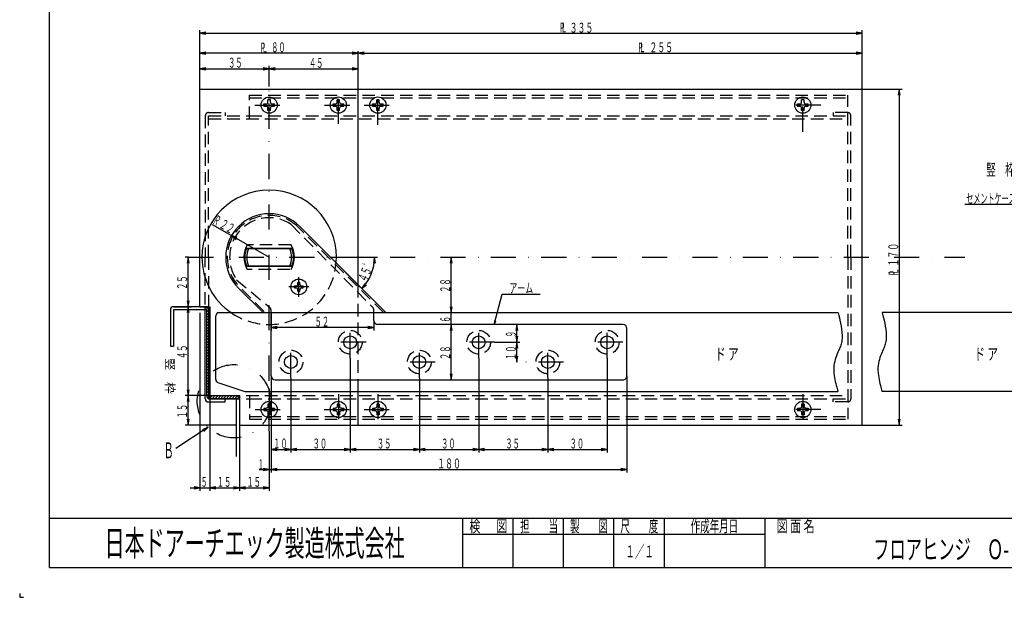
# Model space of a CAD drawing. Extents: x 0 to 841, y 0 to 594.
# Drawn here: x 0 to 498, y 0 to 292 of the extents above; entities that cross this region are included whole.
import ezdxf
from ezdxf.enums import TextEntityAlignment as Align

# ---------------------------------------------------------------- set-up
doc = ezdxf.new("R2010")
doc.units = 0
doc.header["$MEASUREMENT"] = 0
doc.linetypes.add('DASHDOT', pattern=[25.4, 12.7, -6.35, 0, -6.35])
doc.linetypes.add('DASHED2', pattern=[9.525, 6.35, -3.175])
doc.layers.get('0').update_dxf_attribs({"linetype": 'CONTINUOUS'})
for name, color, linetype in [('LAY-10', 5, 'CONTINUOUS'), ('LAY-3', 3, 'CONTINUOUS'), ('LAY-4', 3, 'CONTINUOUS'), ('LAY-5', 1, 'DASHDOT'), ('LAY-6', 2, 'CONTINUOUS'), ('LAY-9', 1, 'CONTINUOUS')]:
    doc.layers.add(name, color=color, linetype=linetype)
doc.styles.add('EXCADSTD', font='monotxt', dxfattribs={"bigfont": 'extfont'})
doc.styles.add('EXCADVERT', font='monotxt', dxfattribs={"bigfont": 'extfont'})

# ---------------------------------------------------------------- blocks, each defined once
blk = doc.blocks.new('SYM-1')
at = {"color": 3, "linetype": 'CONTINUOUS'}
for p, q in [((-2.25, -0.5), (-2.25, 0.5)), ((-2.25, 0.5), (-1.299988, 0.5)), ((0.5, 2.25), (-0.5, 2.25)), ((-0.5, 1.300003), (-0.5, 2.25)), ((0.5, 1.300003), (0.5, 2.25)), ((1.300018, 0.5), (2.25, 0.5)), ((2.25, -0.5), (2.25, 0.5)), ((-2.25, -0.5), (-1.299988, -0.5)), ((-0.5, -2.25), (-0.5, -1.300003)), ((0.5, -2.25), (-0.5, -2.25)), ((0.5, -2.25), (0.5, -1.300003)), ((1.300018, -0.5), (2.25, -0.5))]:
    blk.add_line(p, q, dxfattribs=at)
for centre, start, end in [((-1.299988, 1.300003), 270, 359.99998), ((1.300018, 1.300003), 180.000018, 270), ((-1.299988, -1.300003), 359.99998, 89.999961), ((1.300018, -1.300003), 89.999961, 180)]:
    blk.add_arc(centre, 0.8, start, end, dxfattribs=at)
blk = doc.blocks.new('SYM-2')
at = {"color": 2, "linetype": 'CONTINUOUS', "style": 'EXCADSTD', "width": 0.672}
for s, p, p2 in [('Ｐ', (-2.7, -1), (0.5, -1)), ('Ｌ', (-1.8, -0.9), (1.4, -0.9))]:
    blk.add_text(s, height=5, dxfattribs=at).set_placement(p, p2, align=Align.FIT)

msp = doc.modelspace()

# ---------------------------------------------------------------- linework, layer by layer
at = {"layer": 'LAY-10', "color": 5, "linetype": 'CONTINUOUS'}
for p, q in [((15, 15), (15, 579)), ((15, 40), (826, 40)), ((15, 15), (826, 15))]:
    msp.add_line(p, q, dxfattribs=at)
at = {"layer": 'LAY-10', "color": 1, "linetype": 'CONTINUOUS'}
for p, q in [((224, 40), (224, 15)), ((249.5, 40), (249.5, 15)), ((275, 40), (275, 15)), ((300.5, 40), (300.5, 15)), ((326, 40), (326, 15)), ((377, 40), (377, 15)), ((224, 32), (377, 32)), ((0, 2), (0, 0)), ((0, 0), (2, 0))]:
    msp.add_line(p, q, dxfattribs=at)
at = {"layer": 'LAY-3', "color": 3, "linetype": 'DASHED2'}
for p, q in [((137.323364, 188.687683), (178.647781, 146.635681)), ((184.125702, 144.052078), (140.101074, 188.076827)), ((137.334366, 178.302062), (115.108261, 178.302062)), ((136.73233, 165.802062), (115.108261, 165.802062)), ((109.742462, 160.718536), (126.506866, 146.65155)), ((123.674286, 144.617752), (111.230652, 157.061416)), ((127.221283, 144.052078), (127.221283, 145.119461)), ((179.221283, 144.052078), (179.221283, 145.233856))]:
    msp.add_line(p, q, dxfattribs=at)
at = {"layer": 'LAY-3', "color": 3, "linetype": 'CONTINUOUS'}
for p, q in [((141.739227, 187.569992), (185.25708, 144.052078)), ((138.073425, 176.552078), (114.369202, 176.552078)), ((138.073425, 167.552078), (114.369202, 167.552078)), ((110.664978, 156.495712), (123.108612, 144.052078)), ((138.971298, 156.552124), (138.971298, 157.552124)), ((138.971298, 157.552124), (139.721283, 157.552124)), ((138.971298, 156.552124), (139.721283, 156.552124)), ((141.721283, 159.302093), (140.721283, 159.302093)), ((140.721283, 158.552124), (140.721283, 159.302093)), ((140.721283, 154.802078), (140.721283, 155.552124)), ((141.721283, 154.802078), (140.721283, 154.802078)), ((141.721283, 158.552124), (141.721283, 159.302093)), ((141.721283, 154.802078), (141.721283, 155.552124)), ((142.721283, 157.552124), (143.471313, 157.552124)), ((142.721283, 156.552124), (143.471313, 156.552124)), ((143.471313, 156.552124), (143.471313, 157.552124)), ((123.108612, 144.052078), (185.257111, 144.052078)), ((127.221283, 112.052078), (127.221283, 144.052078)), ((179.221283, 140.052078), (179.221283, 144.052078)), ((305.221252, 138.052078), (181.221283, 138.052078)), ((307.221252, 112.052078), (307.221252, 136.052078)), ((129.221283, 110.052078), (305.221252, 110.052078))]:
    msp.add_line(p, q, dxfattribs=at)
for centre, radius in [((141.221313, 157.052093), 4), ((167.221283, 129.052078), 3.25), ((232.221283, 129.052078), 3.25), ((297.221252, 129.052078), 3.25), ((137.221283, 119.052078), 3.25), ((202.221283, 119.052078), 3.25), ((267.221283, 119.052078), 3.25)]:
    msp.add_circle(centre, radius, dxfattribs=at)
at = {"layer": 'LAY-3', "color": 3, "linetype": 'DASHED2'}
for centre in [(167.221283, 129.052078), (232.221283, 129.052078), (297.221252, 129.052078), (137.221283, 119.052078), (202.221283, 119.052078), (267.221283, 119.052078)]:
    msp.add_circle(centre, 6, dxfattribs=at)
at = {"layer": 'LAY-3', "color": 3, "linetype": 'CONTINUOUS'}
for centre, radius, start, end in [((126.221313, 172.052078), 22, 45.000008, 224.999971), ((126.221313, 172.052062), 12.75, 149.349145, 209.35341), ((126.221313, 172.052062), 12.75, 330.646588, 30.650853), ((139.721283, 158.552124), 1, 270.000019, 0), ((139.721283, 155.552124), 1, 0, 89.999999), ((142.721283, 158.552124), 1, 179.99998, 270.000019), ((142.721283, 155.552124), 1, 89.999999, 179.99998), ((181.221283, 140.052078), 2, 179.99998, 269.999961), ((305.221252, 136.052078), 2, 0.000018, 89.999999), ((129.221283, 112.052078), 2, 179.99998, 269.999961), ((305.221252, 112.052078), 2, 269.999961, 0)]:
    msp.add_arc(centre, radius, start, end, dxfattribs=at)
at = {"layer": 'LAY-3', "color": 3, "linetype": 'DASHED2'}
for centre, radius, start, end in [((126.221313, 172.052078), 21.200001, 49.102673, 224.999971), ((126.221283, 172.052078), 20, 56.282006, 214.518797), ((125.221283, 145.119461), 2, 0.000018, 49.999982), ((177.221283, 145.233856), 2, 0.000018, 44.499988)]:
    msp.add_arc(centre, radius, start, end, dxfattribs=at)
at = {"layer": 'LAY-4', "color": 3, "linetype": 'CONTINUOUS'}
for p, q in [((91.221313, 257.052078), (171.221313, 257.052078)), ((91.221313, 147.052078), (91.221313, 257.052078)), ((171.221313, 257.052078), (426.221313, 257.052078)), ((171.221313, 158.087865), (171.221313, 257.052078)), ((426.221313, 87.052078), (426.221313, 257.052078)), ((114.720423, 176.552305), (137.722203, 176.552305)), ((114.720423, 167.551851), (137.722203, 167.551851)), ((91.221313, 147.052078), (96.221313, 147.052078)), ((93.921313, 100.452078), (93.921313, 147.052078)), ((95.521313, 147.052078), (95.521313, 100.452078)), ((96.221313, 147.052078), (96.221313, 102.052078)), ((95.521313, 100.452078), (111.221313, 100.452078)), ((96.221313, 102.052078), (111.221313, 102.052078)), ((103.921313, 98.852078), (103.921313, 100.452078)), ((111.221313, 102.052078), (111.221313, 87.052078)), ((171.221313, 87.052078), (171.221313, 104.052048)), ((95.521313, 98.852078), (103.921313, 98.852078)), ((111.221313, 87.052078), (171.221313, 87.052078)), ((171.221313, 87.052078), (426.221313, 87.052078))]:
    msp.add_line(p, q, dxfattribs=at)
at = {"layer": 'LAY-4', "color": 3, "linetype": 'DASHED2'}
for p, q in [((116.221313, 242.052078), (116.221313, 254.052078)), ((116.221313, 254.052078), (418.921313, 254.052078)), ((116.221313, 252.652078), (418.921313, 252.652078)), ((418.921313, 172.052078), (418.921313, 254.052078)), ((95.521313, 245.252078), (103.921313, 245.252078)), ((103.921313, 245.252078), (103.921313, 243.652078)), ((418.921313, 245.252078), (411.521313, 245.252078)), ((411.521313, 245.252078), (411.521313, 243.652078)), ((93.921313, 243.652078), (93.921313, 172.052078)), ((95.521313, 172.052078), (95.521313, 243.652078)), ((95.521313, 243.652078), (116.221313, 243.652078)), ((95.521313, 242.052078), (418.921313, 242.052078)), ((116.221313, 243.652078), (418.921313, 243.652078)), ((420.521313, 172.052078), (420.521313, 243.652078)), ((93.921313, 100.452078), (93.921313, 172.052078)), ((95.521313, 172.052078), (95.521313, 100.452078)), ((418.921313, 172.052078), (418.921313, 90.052078)), ((420.521313, 172.052078), (420.521313, 100.452078)), ((171.221313, 104.052048), (171.221313, 158.087865)), ((95.521313, 102.052078), (418.921313, 102.052078)), ((95.521313, 100.452078), (116.221313, 100.452078)), ((103.921313, 98.852078), (103.921313, 100.452078)), ((116.221313, 102.052078), (116.221313, 90.052078)), ((116.221313, 100.452078), (418.921313, 100.452078)), ((411.521313, 98.852078), (411.521313, 100.452078)), ((95.521313, 98.852078), (103.921313, 98.852078)), ((418.921313, 98.852078), (411.521313, 98.852078)), ((116.221313, 91.452078), (418.921313, 91.452078)), ((116.221313, 90.052078), (418.921313, 90.052078))]:
    msp.add_line(p, q, dxfattribs=at)
at = {"layer": 'LAY-4', "color": 3, "linetype": 'CONTINUOUS'}
for centre in [(126.221313, 249.052078), (161.221313, 249.052078), (181.221313, 249.052078), (396.221313, 249.052078), (126.221313, 95.052078), (161.221313, 95.052078), (181.221313, 95.052078), (396.221313, 95.052078)]:
    msp.add_circle(centre, 4.1, dxfattribs=at)
at = {"layer": 'LAY-4', "color": 3, "linetype": 'DASHED2'}
for centre, radius, start, end in [((95.521313, 243.652078), 1.6, 90, 180), ((418.921313, 243.652078), 1.6, 0, 90), ((126.221313, 172.052078), 34, 235.439767, 355.200143), ((95.521313, 100.452078), 1.6, 180, 270), ((418.921313, 100.452078), 1.6, 270, 0)]:
    msp.add_arc(centre, radius, start, end, dxfattribs=at)
at = {"layer": 'LAY-4', "color": 3, "linetype": 'CONTINUOUS'}
for centre, radius, start, end in [((126.221313, 172.052078), 34, 0, 180), ((126.221313, 172.052078), 12.5, 158.899804, 201.100196), ((126.221313, 172.052078), 12.35, 158.629902, 201.370098), ((126.221313, 172.052078), 11.35, 156.640707, 203.359293), ((126.221313, 172.052078), 12.35, 149.597402, 149.597488), ((126.221313, 172.052078), 11.35, 336.640707, 23.359293), ((126.221313, 172.052078), 12.35, 30.402512, 30.402598), ((126.221313, 172.052078), 12.35, 338.629902, 21.370098), ((126.221313, 172.052078), 12.5, 338.899804, 21.100196), ((126.221313, 172.052078), 34, 180, 235.439767), ((126.221313, 172.052078), 34, 355.200143, 0), ((95.521313, 100.452078), 1.6, 180, 270)]:
    msp.add_arc(centre, radius, start, end, dxfattribs=at)
at = {"layer": 'LAY-5', "color": 1, "linetype": 'DASHDOT'}
for p, q in [((126.221313, 84.104156), (126.221313, 258.504156)), ((161.221313, 239.5), (161.221313, 257.052078)), ((181.221313, 239.1), (181.221313, 257.052078)), ((396.221313, 235.561233), (396.221313, 254.052078)), ((118.987335, 249.052078), (134.221283, 249.052078)), ((154.3, 249.052078), (168.6, 249.052078)), ((174.3, 249.052078), (188.6, 249.052078)), ((405.4, 249.052078), (387.865356, 249.052078)), ((85.4, 172.052078), (478.193542, 172.052078)), ((141.221313, 152.052093), (141.221313, 162.052093)), ((146.221313, 157.052093), (136.221313, 157.052093)), ((167.221283, 121.052078), (167.221283, 137.052078)), ((232.221283, 121.052078), (232.221283, 137.052078)), ((297.221252, 121.052078), (297.221252, 137.052078)), ((137.221298, 111.052047), (137.221298, 127.052047)), ((175.221283, 129.052078), (159.221283, 129.052078)), ((202.221298, 111.052062), (202.221298, 127.052062)), ((240.221283, 129.052078), (224.221283, 129.052078)), ((267.221283, 111.052062), (267.221283, 127.052062)), ((305.221252, 129.052078), (289.221252, 129.052078)), ((210.221298, 119.052062), (194.221298, 119.052062)), ((275.221283, 119.052062), (250.3, 119.052062)), ((126.221313, 105.542922), (126.221313, 87.052078)), ((161.221344, 102.804156), (161.221344, 87.052047)), ((181.221329, 102.804156), (181.221329, 87.052047)), ((396.221283, 102.804156), (396.221283, 87.052062)), ((119.144043, 95.052078), (134.950928, 95.052078)), ((153.987366, 95.052047), (168.221329, 95.052047)), ((174.221313, 95.052047), (190.200455, 95.052047)), ((405.4, 95.052062), (387.865326, 95.052062))]:
    msp.add_line(p, q, dxfattribs=at)
at = {"layer": 'LAY-6', "color": 1, "linetype": 'CONTINUOUS'}
for p, q in [((91.221306, 257.052078), (91.221306, 286.9)), ((94.221306, 285.9), (91.221306, 285.4)), ((91.221306, 285.4), (426.221313, 285.4)), ((91.221306, 285.4), (94.221306, 284.9)), ((426.221313, 285.4), (423.221313, 285.9)), ((423.221313, 284.9), (426.221313, 285.4)), ((426.221313, 268.9), (426.221313, 286.9)), ((91.221306, 268.4), (91.221306, 276.3)), ((94.221306, 275.8), (91.221306, 275.3)), ((171.221313, 275.3), (91.221306, 275.3)), ((91.221306, 275.3), (94.221306, 274.8)), ((171.221313, 275.3), (168.221313, 275.8)), ((168.221313, 274.8), (171.221313, 275.3)), ((171.221313, 268.4), (171.221313, 276.3)), ((174.221313, 275.8), (171.221313, 275.3)), ((171.221313, 275.3), (426.221313, 275.3)), ((171.221313, 275.3), (174.221313, 274.8)), ((426.221313, 275.3), (423.221313, 275.8)), ((423.221313, 274.8), (426.221313, 275.3)), ((426.221313, 257.052078), (426.221313, 276.8)), ((91.221306, 257.052078), (91.221306, 268.9)), ((94.221306, 267.9), (91.221306, 267.4)), ((91.221306, 267.4), (126.221313, 267.4)), ((91.221306, 267.4), (94.221306, 266.9)), ((126.221313, 267.4), (123.221313, 267.9)), ((123.221313, 266.9), (126.221313, 267.4)), ((126.221313, 258.504156), (126.221313, 268.9)), ((129.221313, 267.9), (126.221313, 267.4)), ((126.221313, 267.4), (171.221313, 267.4)), ((126.221313, 267.4), (129.221313, 266.9)), ((171.221313, 267.4), (168.221313, 267.9)), ((168.221313, 266.9), (171.221313, 267.4)), ((171.221313, 257.052062), (171.221313, 268.9)), ((426.221313, 257.052078), (446.5, 257.052078)), ((445, 257.052078), (444.5, 254.052078)), ((445, 257.052078), (445, 87.052078)), ((445.5, 254.052078), (445, 257.052078)), ((97.384964, 188.700752), (107.168754, 183.052078)), ((107.168754, 183.052078), (126.221313, 172.052078)), ((110.01683, 181.985091), (107.168754, 183.052078)), ((107.168754, 183.052078), (109.51683, 181.119065)), ((85.4, 172.052078), (83.7, 172.052078)), ((85.2, 172.052078), (84.7, 169.052078)), ((85.2, 147.052048), (85.2, 172.052078)), ((85.7, 169.052078), (85.2, 172.052078)), ((157.257119, 172.052078), (172.337926, 156.971259)), ((157.257119, 172.052078), (178.584609, 172.052078)), ((157.257119, 172.052078), (174.070763, 155.23842)), ((157.257119, 172.052078), (181.035213, 172.052078)), ((179.535213, 172.052078), (179.035213, 169.052078)), ((180.035213, 169.052078), (179.535213, 172.052078)), ((218.3, 172.052078), (217.8, 169.052078)), ((218.3, 144.052048), (218.3, 172.052078)), ((218.8, 169.052078), (218.3, 172.052078)), ((174.777872, 158.773954), (173.010104, 156.299081)), ((173.010104, 156.299081), (175.484978, 158.066847)), ((84.7, 150.052048), (85.2, 147.052048)), ((85.2, 147.052048), (85.7, 150.052048)), ((218.3, 133.052078), (218.3, 150.552048)), ((77.821313, 147.052048), (86.7, 147.052048)), ((85.2, 147.052048), (84.7, 144.052048)), ((85.2, 102.052048), (85.2, 147.052048)), ((85.7, 144.052048), (85.2, 147.052048)), ((217.8, 147.052048), (218.3, 144.052048)), ((217.966667, 146.052048), (218.3, 144.052048)), ((218.3, 144.052048), (218.8, 147.052048)), ((218.3, 144.052048), (218.633333, 146.052048)), ((91.221306, 143.952048), (91.221306, 53.9)), ((127.221283, 144.052078), (127.221283, 135)), ((179.221283, 140.052078), (179.221283, 135)), ((179.677109, 144.052048), (219.8, 144.052048)), ((240.195663, 140.070203), (240, 138.052078)), ((240, 138.052078), (240.839613, 139.897657)), ((130.221283, 137), (127.221283, 136.5)), ((179.221283, 136.5), (127.221283, 136.5)), ((127.221283, 136.5), (130.221283, 136)), ((179.221283, 136.5), (176.221283, 137)), ((176.221283, 136), (179.221283, 136.5)), ((218.3, 138.052078), (217.8, 135.052078)), ((218.3, 138.052078), (217.966667, 136.052078)), ((218.3, 110.052078), (218.3, 138.052078)), ((218.8, 135.052078), (218.3, 138.052078)), ((218.633333, 136.052078), (218.3, 138.052078)), ((251.5, 138.052078), (251, 135.052078)), ((251.5, 129.052078), (251.5, 138.052078)), ((252, 135.052078), (251.5, 138.052078)), ((251, 132.052078), (251.5, 129.052078)), ((251.5, 129.052078), (252, 132.052078)), ((240.221283, 129.052078), (253, 129.052078)), ((251.5, 129.052078), (251, 126.052078)), ((251.5, 119.052062), (251.5, 129.052078)), ((252, 126.052078), (251.5, 129.052078)), ((167.221283, 121.052078), (167.221283, 73.3)), ((232.221283, 121.052078), (232.221283, 73.3)), ((251, 122.052062), (251.5, 119.052062)), ((251.5, 119.052062), (252, 122.052062)), ((297.221252, 121.052078), (297.221252, 73.3)), ((127.221283, 112.052078), (127.221283, 73.3)), ((137.221298, 111.052047), (137.221298, 73.3)), ((202.221298, 111.052062), (202.221298, 73.3)), ((217.8, 113.052078), (218.3, 110.052078)), ((218.3, 110.052078), (218.8, 113.052078)), ((267.221283, 111.052062), (267.221283, 73.3)), ((307.221252, 112.052078), (307.221252, 63.2)), ((84.7, 105.052048), (85.2, 102.052048)), ((85.2, 102.052048), (85.7, 105.052048)), ((96.221313, 104.894906), (96.221313, 53.9)), ((96.221313, 102.052048), (83.7, 102.052048)), ((85.2, 102.052048), (84.7, 99.052048)), ((85.2, 87.052078), (85.2, 102.052048)), ((85.7, 99.052048), (85.2, 102.052048)), ((84.7, 90.052078), (85.2, 87.052078)), ((85.2, 87.052078), (85.7, 90.052078)), ((444.5, 90.052078), (445, 87.052078)), ((445, 87.052078), (445.5, 90.052078)), ((109.621313, 87.052078), (83.7, 87.052078)), ((95.327884, 86.030331), (92.546209, 84.800581)), ((93.095407, 83.964889), (95.327884, 86.030331)), ((96.221313, 85.2), (96.221313, 53.9)), ((111.221313, 87.3), (111.221313, 53.9)), ((111.221313, 85.552078), (111.221313, 53.9)), ((426.221313, 87.052078), (446.5, 87.052078)), ((126.221313, 84.104156), (126.221313, 63.2)), ((126.221313, 78.8), (126.221313, 53.9)), ((130.221283, 75.3), (127.221283, 74.8)), ((127.221283, 74.8), (137.221298, 74.8)), ((127.221283, 74.8), (130.221283, 74.3)), ((137.221298, 74.8), (134.221298, 75.3)), ((134.221298, 74.3), (137.221298, 74.8)), ((140.221298, 75.3), (137.221298, 74.8)), ((137.221298, 74.8), (167.221283, 74.8)), ((137.221298, 74.8), (140.221298, 74.3)), ((167.221283, 74.8), (164.221283, 75.3)), ((164.221283, 74.3), (167.221283, 74.8)), ((170.221283, 75.3), (167.221283, 74.8)), ((167.221283, 74.8), (202.221298, 74.8)), ((167.221283, 74.8), (170.221283, 74.3)), ((202.221298, 74.8), (199.221298, 75.3)), ((199.221298, 74.3), (202.221298, 74.8)), ((205.221298, 75.3), (202.221298, 74.8)), ((202.221298, 74.8), (232.221283, 74.8)), ((202.221298, 74.8), (205.221298, 74.3)), ((232.221283, 74.8), (229.221283, 75.3)), ((229.221283, 74.3), (232.221283, 74.8)), ((235.221283, 75.3), (232.221283, 74.8)), ((232.221283, 74.8), (267.221283, 74.8)), ((232.221283, 74.8), (235.221283, 74.3)), ((267.221283, 74.8), (264.221283, 75.3)), ((264.221283, 74.3), (267.221283, 74.8)), ((270.221283, 75.3), (267.221283, 74.8)), ((267.221283, 74.8), (297.221252, 74.8)), ((267.221283, 74.8), (270.221283, 74.3)), ((297.221252, 74.8), (294.221252, 75.3)), ((294.221252, 74.3), (297.221252, 74.8)), ((127.221283, 73.3), (127.221283, 63.2)), ((126.221313, 64.7), (123.221313, 65.2)), ((130.221283, 65.2), (127.221283, 64.7)), ((130.221283, 65.2), (127.221283, 64.7)), ((307.221252, 64.7), (304.221252, 65.2)), ((121.221313, 64.7), (132.221283, 64.7)), ((123.221313, 64.2), (126.221313, 64.7)), ((127.221283, 64.7), (130.221283, 64.2)), ((127.221283, 64.7), (307.221252, 64.7)), ((127.221283, 64.7), (130.221283, 64.2)), ((304.221252, 64.2), (307.221252, 64.7)), ((86.221306, 55.4), (101.221313, 55.4)), ((91.221306, 55.4), (88.221306, 55.9)), ((88.221306, 54.9), (91.221306, 55.4)), ((99.221313, 55.9), (96.221313, 55.4)), ((99.221313, 55.9), (96.221313, 55.4)), ((96.221313, 55.4), (99.221313, 54.9)), ((96.221313, 55.4), (111.221313, 55.4)), ((96.221313, 55.4), (99.221313, 54.9)), ((111.221313, 55.4), (108.221313, 55.9)), ((108.221313, 54.9), (111.221313, 55.4)), ((114.221313, 55.9), (111.221313, 55.4)), ((111.221313, 55.4), (126.221313, 55.4)), ((111.221313, 55.4), (114.221313, 54.9)), ((126.221313, 55.4), (123.221313, 55.9)), ((123.221313, 54.9), (126.221313, 55.4))]:
    msp.add_line(p, q, dxfattribs=at)
at = {"layer": 'LAY-6', "color": 1, "linetype": 'CONTINUOUS', "flags": 128}
for points in [[(519.4, 216.3), (504.74144, 198.8), (478.14144, 198.8)], [(240, 138.052078), (244.125507, 153.448679), (263.4, 153.448679)], [(95.327884, 86.030331), (79, 75.3)]]:
    msp.add_lwpolyline(points, dxfattribs=at)
at = {"layer": 'LAY-6', "color": 2, "linetype": 'DASHDOT'}
msp.add_circle((108.4, 99.2), 18.555873, dxfattribs=at)
at = {"layer": 'LAY-6', "color": 1, "linetype": 'CONTINUOUS'}
msp.add_arc((157.257241, 172.052028), 22.277972, 314.999847, 0.00013, dxfattribs=at)
at = {"layer": 'LAY-9', "color": 1, "linetype": 'CONTINUOUS'}
for p, q in [((76.221313, 145.452048), (76.221313, 127.052048)), ((94.621313, 147.052048), (77.821313, 147.052048)), ((94.621313, 145.452048), (77.821313, 145.452048)), ((77.821313, 145.452048), (77.821313, 127.052048)), ((93.921318, 146.521318), (94.452048, 147.052048)), ((94.266262, 145.452048), (95.561143, 146.74693)), ((94.621313, 144.392886), (96.150666, 145.922239)), ((94.621313, 102.052048), (94.621313, 145.452048)), ((94.621313, 142.978672), (96.221313, 144.578672)), ((96.221313, 145.452048), (96.221313, 102.052048)), ((94.621313, 141.564459), (96.221313, 143.164459)), ((94.621313, 140.150245), (96.221313, 141.750245)), ((94.621313, 138.736032), (96.221313, 140.336032)), ((99.221313, 110.205263), (99.221313, 142.452048)), ((100.821313, 144.052048), (128.765472, 144.052048)), ((179.677109, 144.052048), (414, 144.052048)), ((531.621313, 144.052048), (436.342626, 144.052048)), ((94.621313, 137.321818), (96.221313, 138.921818)), ((94.621313, 135.907605), (96.221313, 137.507605)), ((94.621313, 134.493391), (96.221313, 136.093391)), ((94.621313, 133.079177), (96.221313, 134.679177)), ((94.621313, 131.664964), (96.221313, 133.264964)), ((94.621313, 130.25075), (96.221313, 131.85075)), ((94.621313, 128.836537), (96.221313, 130.436537)), ((76.221313, 127.052048), (77.821313, 127.052048)), ((94.621313, 127.422323), (96.221313, 129.022323)), ((94.621313, 126.00811), (96.221313, 127.60811)), ((94.621313, 124.593896), (96.221313, 126.193896)), ((94.621313, 123.179682), (96.221313, 124.779682)), ((94.621313, 121.765469), (96.221313, 123.365469)), ((94.621313, 120.351255), (96.221313, 121.951255)), ((94.621313, 118.937042), (96.221313, 120.537042)), ((94.621313, 117.522828), (96.221313, 119.122828)), ((94.621313, 116.108615), (96.221313, 117.708615)), ((94.621313, 114.694401), (96.221313, 116.294401)), ((94.621313, 113.280188), (96.221313, 114.880188)), ((94.621313, 111.865974), (96.221313, 113.465974)), ((94.621313, 110.45176), (96.221313, 112.05176)), ((94.621313, 109.037547), (96.221313, 110.637547)), ((94.621313, 107.623333), (96.221313, 109.223333)), ((94.621313, 106.20912), (96.221313, 107.80912)), ((94.621313, 104.794906), (96.221313, 106.394906)), ((94.621313, 103.380693), (96.221313, 104.980693)), ((100.315349, 108.687369), (113.974993, 104.134155)), ((94.664097, 102.009264), (96.221313, 103.566479)), ((95.040944, 100.971896), (96.221313, 102.152265)), ((95.95725, 100.473989), (97.535309, 102.052048)), ((96.221313, 102.052048), (109.621313, 102.052048)), ((109.621313, 100.452048), (96.221313, 100.452048)), ((97.349523, 100.452048), (98.949523, 102.052048)), ((98.763736, 100.452048), (100.363736, 102.052048)), ((100.17795, 100.452048), (101.77795, 102.052048)), ((101.592163, 100.452048), (103.192163, 102.052048)), ((103.006377, 100.452048), (104.606377, 102.052048)), ((104.42059, 100.452048), (106.02059, 102.052048)), ((105.834804, 100.452048), (107.434804, 102.052048)), ((107.249018, 100.452048), (108.849018, 102.052048)), ((108.663231, 100.452048), (110.167221, 101.956038)), ((109.621313, 71.3), (109.621313, 100.452048)), ((110.077452, 100.452055), (110.957524, 101.332127)), ((111.221313, 100.452048), (111.221313, 84.052048)), ((114.480957, 104.052048), (414, 104.052048)), ((531.621313, 104.052048), (436.342626, 104.052048))]:
    msp.add_line(p, q, dxfattribs=at)
at = {"layer": 'LAY-9', "color": 1, "linetype": 'CONTINUOUS', "flags": 128}
for points in [[(414, 144.052048), (414.056751, 143.864907), (414.211247, 143.335135), (414.43985, 142.510207), (414.718922, 141.437598), (415.024825, 140.164783), (415.333923, 138.739237), (415.622576, 137.208434), (415.867148, 135.619851), (416.044001, 134.020963), (416.129498, 132.459243), (416.1, 130.982168), (416.02845, 130.228095), (415.920066, 129.509778), (415.779169, 128.823752), (415.61008, 128.166552), (415.417118, 127.534711), (415.204605, 126.924765), (414.976862, 126.333249), (414.738209, 125.756696), (414.492967, 125.191642), (414.245457, 124.634621), (414, 124.082168), (413.60719, 123.168617), (413.238509, 122.249377), (412.900588, 121.315734), (412.600055, 120.358971), (412.343538, 119.370373), (412.137667, 118.341224), (411.98907, 117.262808), (411.904376, 116.126411), (411.890214, 114.923315), (411.953212, 113.644806), (412.1, 112.282168), (412.255744, 111.268358), (412.446207, 110.233051), (412.660947, 109.20112), (412.889524, 108.19744), (413.121497, 107.246883), (413.346427, 106.374323), (413.553872, 105.604633), (413.733392, 104.962687), (413.874547, 104.473359), (413.966897, 104.161521), (414, 104.052048)], [(436.342626, 144.052048), (436.399377, 143.864907), (436.553873, 143.335135), (436.782476, 142.510207), (437.061548, 141.437598), (437.367451, 140.164783), (437.676549, 138.739237), (437.965202, 137.208434), (438.209774, 135.619851), (438.386627, 134.020963), (438.472124, 132.459243), (438.442626, 130.982168), (438.371076, 130.228095), (438.262692, 129.509778), (438.121795, 128.823752), (437.952706, 128.166552), (437.759744, 127.534711), (437.547231, 126.924765), (437.319488, 126.333249), (437.080835, 125.756696), (436.835593, 125.191642), (436.588083, 124.634621), (436.342626, 124.082168), (435.949816, 123.168617), (435.581135, 122.249377), (435.243214, 121.315734), (434.942681, 120.358971), (434.686164, 119.370373), (434.480293, 118.341224), (434.331696, 117.262808), (434.247002, 116.126411), (434.23284, 114.923315), (434.295838, 113.644806), (434.442626, 112.282168), (434.59837, 111.268358), (434.788833, 110.233051), (435.003573, 109.20112), (435.23215, 108.19744), (435.464123, 107.246883), (435.689053, 106.374323), (435.896498, 105.604633), (436.076018, 104.962687), (436.217173, 104.473359), (436.309523, 104.161521), (436.342626, 104.052048)]]:
    msp.add_lwpolyline(points, dxfattribs=at)
at = {"layer": 'LAY-9', "color": 1, "linetype": 'CONTINUOUS'}
for centre, start, end in [((77.821313, 145.452048), 90, 180), ((94.621313, 145.452048), 0, 90), ((100.821313, 142.452048), 90, 180), ((100.821313, 110.205263), 180, 251.565051), ((96.221313, 102.052048), 180, 270), ((109.621313, 100.452048), 0, 90), ((114.480957, 105.652048), 251.565051, 270)]:
    msp.add_arc(centre, 1.6, start, end, dxfattribs=at)

# ---------------------------------------------------------------- block references
at = {"layer": 'LAY-4', "color": 0, "linetype": 'CONTINUOUS', "xscale": 1.2, "yscale": 1.2}
for p in [(126.221313, 249.052078), (161.221313, 249.052078), (181.221313, 249.052078), (396.221313, 249.052078)]:
    msp.add_blockref('SYM-1', p, dxfattribs=at)
at = {"layer": 'LAY-4', "color": 0, "linetype": 'CONTINUOUS', "xscale": -1.2, "yscale": 1.2, "rotation": 180}
for p in [(126.221313, 95.052078), (161.221313, 95.052078), (181.221313, 95.052078), (396.221313, 95.052078)]:
    msp.add_blockref('SYM-1', p, dxfattribs=at)
at = {"layer": 'LAY-6', "color": 0, "linetype": 'CONTINUOUS'}
for p in [(275.6, 286.8), (124.2, 276.6), (315.2, 276.7)]:
    msp.add_blockref('SYM-2', p, dxfattribs=at)
at = {"layer": 'LAY-6', "color": 0, "linetype": 'CONTINUOUS', "rotation": 90}
msp.add_blockref('SYM-2', (443.6, 165.1), dxfattribs=at)

# ---------------------------------------------------------------- texts
at = {"layer": 'LAY-10', "color": 4, "linetype": 'CONTINUOUS', "style": 'EXCADSTD'}
for s, width, p, p2 in [('検\u3000  図', 0.57856, (227.5, 33), (246.700001, 33)), ('担\u3000\u3000当', 0.672, (253.2, 33), (272.400001, 33)), ('製\u3000\u3000図', 0.672, (278.4, 33), (297.600001, 33)), ('尺\u3000\u3000度', 0.672, (303.9, 33), (323.100001, 33)), ('作成年月日', 0.672, (339.5, 33), (363.500001, 33)), ('図 面 名', 0.57856, (383, 33), (402.200001, 33))]:
    msp.add_text(s, height=6, dxfattribs=dict(at, width=width)).set_placement(p, p2, align=Align.FIT)
at = {"layer": 'LAY-10', "color": 134, "linetype": 'CONTINUOUS', "style": 'EXCADSTD', "width": 0.653908}
msp.add_text('日本ドアーチエック製造株式会社', height=13, dxfattribs=at).set_placement((42.98, 20.91), (194.779994, 20.91), align=Align.FIT)
at = {"layer": 'LAY-10', "color": 2, "linetype": 'CONTINUOUS', "style": 'EXCADSTD'}
for s, height, width, p, p2 in [('フロアヒンジ\u3000Ｏ-８３５/ＯＳ-８３５/Ｏ-８４５/ＯＳ-８４５\u3000納まり図', 10, 0.630358, (431.828367, 19.274519), (699.828367, 19.274519)), ('１／１', 6, 0.672, (306.5, 20.2), (320.900001, 20.2))]:
    msp.add_text(s, height=height, dxfattribs=dict(at, width=width)).set_placement(p, p2, align=Align.FIT)
at = {"layer": 'LAY-6', "color": 2, "linetype": 'CONTINUOUS', "style": 'EXCADSTD'}
for s, height, width, p, p2 in [('３３５', 5, 0.672, (278.22131, 285.7), (290.22131, 285.7)), ('８０', 5, 0.672, (127.22131, 275.8), (134.55411, 275.8)), ('２５５', 5, 0.672, (318.621313, 275.8), (330.621313, 275.8)), ('３５', 5, 0.672, (105.442619, 268), (112.775419, 268)), ('４５', 5, 0.672, (146.321313, 267.9), (153.654113, 267.9)), ('竪\u3000枠', 6, 0.672, (489, 213.421231), (503.400001, 213.421231)), ('セメントケース', 5, 0.6, (478.94144, 199.3), (503.94144, 199.3)), ('アーム', 5, 0.672, (247.762753, 153.948679), (259.762753, 153.948679)), ('５２', 5, 0.672, (149.221283, 137), (156.554083, 137)), ('ド ア', 6, 0.595556, (351.8, 120.1), (363.8, 120.1)), ('ド ア', 6, 0.595556, (483, 120.1), (495, 120.1)), ('１０', 5, 0.672, (128.221291, 75.3), (135.554091, 75.3)), ('３０', 5, 0.672, (148.221291, 75.3), (155.554091, 75.3)), ('３５', 5, 0.672, (180.721291, 75.3), (188.054091, 75.3)), ('３０', 5, 0.672, (213.221291, 75.3), (220.554091, 75.3)), ('３５', 5, 0.672, (245.721283, 75.3), (253.054083, 75.3)), ('３０', 5, 0.672, (278.221268, 75.3), (285.554068, 75.3)), ('Ｂ', 8, 0.672, (72.821313, 70.36991), (77.941313, 70.36991)), ('１', 5, 0.672, (120.421298, 64.8), (123.621298, 64.8)), ('１８０', 5, 0.672, (211.221268, 65.2), (223.221268, 65.2)), ('５', 5, 0.672, (91.721309, 55.9), (94.921309, 55.9)), ('１５', 5, 0.672, (99.721313, 55.9), (107.054113, 55.9)), ('１５', 5, 0.672, (114.721313, 55.9), (122.054113, 55.9))]:
    msp.add_text(s, height=height, dxfattribs=dict(at, width=width)).set_placement(p, p2, align=Align.FIT)
for s, rotation, width, p, p2 in [('Ｒ', 330, 0.672, (97.148881, 189.385091), (99.920162, 187.785091)), ('２２', 330, 0.672, (100.612983, 187.385091), (106.963374, 183.718691)), ('１７０', 90, 0.672, (444.5, 167.352078), (444.5, 179.352078)), ('４５', 67.499988, 0.672, (175.464034, 159.098561), (178.270177, 165.873184)), ('ﾟ', 67.499988, 0.4, (178.525503, 166.489597), (179.022992, 167.69064)), ('２５', 90, 0.672, (84.7, 155.552063), (84.7, 162.884863)), ('２８', 90, 0.672, (217.8, 154.052063), (217.8, 161.384863)), ('６', 90, 0.672, (217.8, 139.052063), (217.8, 142.252063)), ('９', 90, 0.672, (251, 131.552078), (251, 134.752078)), ('４５', 90, 0.672, (84.7, 120.552048), (84.7, 127.884848)), ('２８', 90, 0.672, (217.8, 120.052078), (217.8, 127.384878)), ('１０', 90, 0.672, (251, 120.05207), (251, 127.38487)), ('１５', 90, 0.672, (84.7, 90.552063), (84.7, 97.884863))]:
    msp.add_text(s, height=5, rotation=rotation, dxfattribs=dict(at, width=width)).set_placement(p, p2, align=Align.FIT)
at = {"layer": 'LAY-6', "color": 2, "linetype": 'CONTINUOUS', "style": 'EXCADVERT', "width": 0.8}
msp.add_text('竪\u3000枠', height=6, dxfattribs=at).set_placement((73.86782, 120.908654), (73.86782, 102.908654), align=Align.ALIGNED)

doc.saveas('drawing.dxf')
